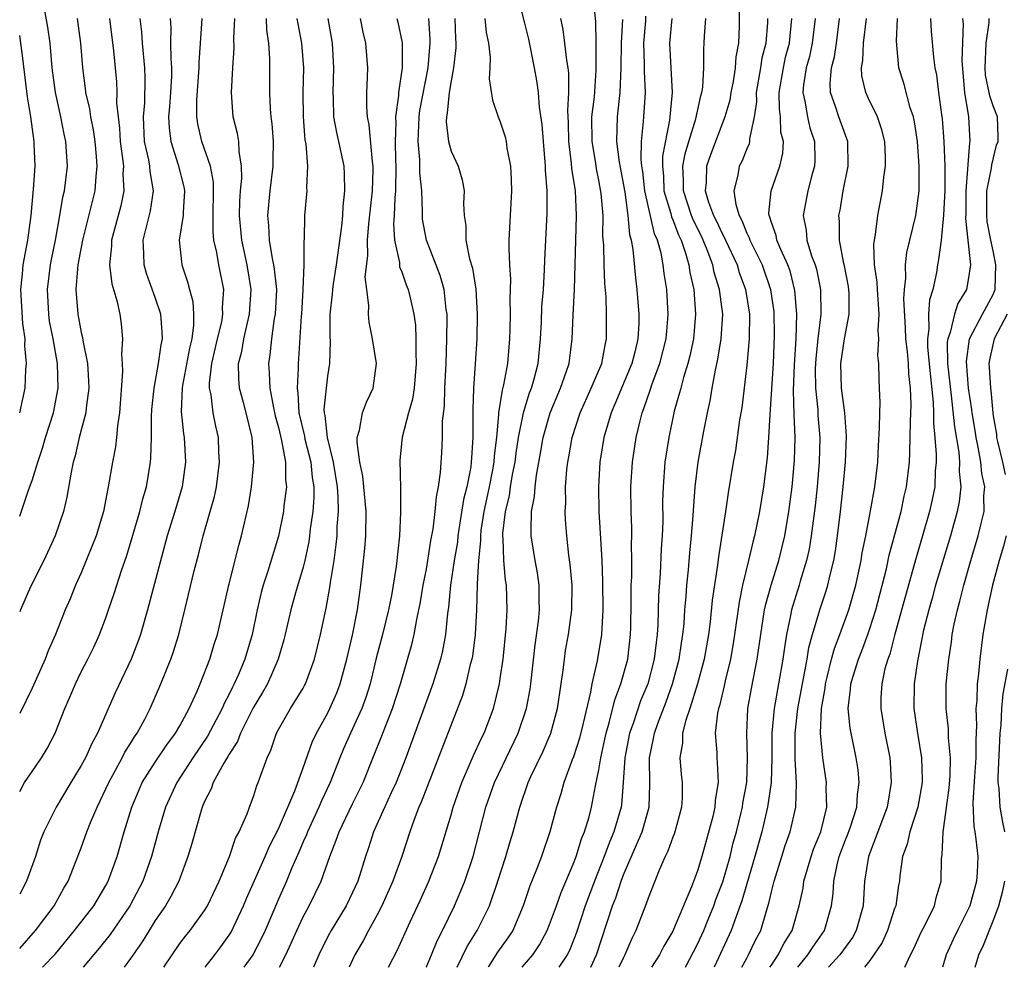
# Model space of a CAD drawing. Units: inches. Extents: x 2622000 to 2625000, y 1494000 to 1497000.
# Drawn here: x 2622000 to 2622080, y 1494000 to 1494077 of the extents above; entities that cross this region are included whole.
import ezdxf

# ---------------------------------------------------------------- set-up
doc = ezdxf.new("R2010")
doc.units = ezdxf.units.IN
doc.header["$MEASUREMENT"] = 0
doc.layers.add('LD26221494_2ft', color=217, linetype='Continuous')

msp = doc.modelspace()

# ---------------------------------------------------------------- linework, layer by layer
at = {"layer": 'LD26221494_2ft'}
for points, elevation in [([(2622029.918, 1494000), (2622030.641, 1494001.359), (2622031.694, 1494003.694), (2622032.521, 1494005.479), (2622033.197, 1494007), (2622033.98, 1494009), (2622035, 1494012.365), (2622035.176, 1494013), (2622035.878, 1494015), (2622036.568, 1494016.568), (2622036.818, 1494017.182), (2622037.448, 1494018.552), (2622037.685, 1494019), (2622038.45, 1494021), (2622038.929, 1494023), (2622039, 1494023.441), (2622039.227, 1494025), (2622039.485, 1494027.485), (2622039.561, 1494029), (2622039.497, 1494031), (2622039.426, 1494031.426), (2622039.297, 1494033), (2622039.233, 1494034.767), (2622039.205, 1494035), (2622039.21, 1494035.21), (2622039.416, 1494037), (2622039.734, 1494038.266), (2622039.834, 1494039), (2622040, 1494040.001), (2622040.205, 1494041), (2622040.287, 1494041.713), (2622040.487, 1494043), (2622040.869, 1494044.869), (2622040.898, 1494045.102), (2622041.38, 1494046.62), (2622041.532, 1494047), (2622041.75, 1494047.751), (2622042.073, 1494049), (2622042.27, 1494051), (2622042.338, 1494052.338), (2622042.382, 1494053.618), (2622042.494, 1494055), (2622042.59, 1494056.59), (2622042.607, 1494057.393), (2622042.796, 1494061.204), (2622042.793, 1494063), (2622042.677, 1494064.677), (2622042.672, 1494065), (2622042.5, 1494067), (2622042.401, 1494068.401), (2622042.192, 1494069.808), (2622042.091, 1494071), (2622041.956, 1494071.956), (2622041.773, 1494073), (2622041.304, 1494075.304), (2622041, 1494076.613), (2622040.094, 1494080.094)], 8488), ([(2622000, 1494036.614), (2622000.711, 1494038.711), (2622001, 1494039.513), (2622001.467, 1494041), (2622001.864, 1494042.136), (2622002.097, 1494043), (2622002.735, 1494045), (2622003.131, 1494047), (2622003.072, 1494049), (2622002.708, 1494051), (2622002.424, 1494052.424), (2622002.352, 1494053), (2622002.246, 1494055), (2622002.497, 1494057), (2622002.57, 1494057.43), (2622002.904, 1494059), (2622003.269, 1494061), (2622003.507, 1494062.493), (2622003.637, 1494063), (2622003.87, 1494065), (2622003.803, 1494066.197), (2622003.741, 1494067), (2622003.607, 1494067.606), (2622003.339, 1494069), (2622002.911, 1494071), (2622002.648, 1494073), (2622002.46, 1494075), (2622002.283, 1494076.283), (2622001.804, 1494079)], 8458), ([(2622035.51, 1494000), (2622036.305, 1494001.695), (2622037.117, 1494003), (2622038.113, 1494005), (2622038.808, 1494007), (2622039.45, 1494009), (2622039.795, 1494010.205), (2622040.054, 1494011), (2622040.584, 1494013), (2622041.26, 1494015), (2622041.477, 1494015.476), (2622042.471, 1494017.529), (2622043.095, 1494019), (2622043.647, 1494021), (2622043.951, 1494023), (2622044.102, 1494024.102), (2622044.197, 1494025), (2622044.301, 1494025.699), (2622044.522, 1494027), (2622044.807, 1494029), (2622044.835, 1494031), (2622044.681, 1494032.681), (2622044.568, 1494033.432), (2622044.39, 1494035), (2622044.299, 1494036.299), (2622044.267, 1494037), (2622044.309, 1494037.691), (2622044.299, 1494039), (2622044.407, 1494040.407), (2622044.481, 1494041), (2622044.57, 1494041.43), (2622044.839, 1494043), (2622045.477, 1494045), (2622046.377, 1494047), (2622047.232, 1494049), (2622047.502, 1494050.498), (2622047.63, 1494051), (2622047.632, 1494053), (2622047.587, 1494054.413), (2622047.489, 1494055.489), (2622047.435, 1494057), (2622047.399, 1494058.601), (2622047.332, 1494059.333), (2622047.337, 1494061), (2622047.199, 1494062.801), (2622047, 1494063.884), (2622046.804, 1494064.804), (2622046.743, 1494065.257), (2622046.443, 1494067), (2622046.436, 1494069), (2622046.634, 1494070.634), (2622046.793, 1494072.793), (2622046.773, 1494073.227), (2622046.772, 1494075), (2622046.747, 1494076.747), (2622046.561, 1494078.561)], 8492), ([(2622058.389, 1494077.611), (2622058.371, 1494076.371), (2622058.321, 1494075), (2622058.115, 1494073.885), (2622058.057, 1494073), (2622057.888, 1494071.888), (2622057.718, 1494071), (2622057.624, 1494070.376), (2622057.234, 1494069), (2622056.058, 1494065.942), (2622055.732, 1494065), (2622055.707, 1494063.707), (2622055.637, 1494063), (2622055.903, 1494062.097), (2622056.311, 1494061), (2622056.544, 1494060.544), (2622057, 1494059.548), (2622057.198, 1494059.197), (2622057.273, 1494059), (2622058.209, 1494057), (2622058.39, 1494056.39), (2622058.909, 1494055), (2622059.211, 1494053), (2622059.196, 1494051), (2622059, 1494048.872), (2622058.588, 1494045.412), (2622058.423, 1494044.423), (2622058.076, 1494041.924), (2622057.905, 1494041), (2622057.496, 1494038.504), (2622057.278, 1494037), (2622056.695, 1494033.305), (2622056.62, 1494032.62), (2622056.205, 1494029.795), (2622056.027, 1494028.027), (2622055.893, 1494027), (2622055.541, 1494025), (2622055.009, 1494022.991), (2622054.385, 1494021), (2622054.054, 1494020.054), (2622053.793, 1494019), (2622053.78, 1494018.22), (2622053.564, 1494017), (2622053.677, 1494015.677), (2622053.752, 1494015), (2622053.749, 1494013.749), (2622053.708, 1494013), (2622053.125, 1494010.875), (2622053, 1494010.57), (2622052.584, 1494009.416), (2622052.368, 1494009), (2622051.885, 1494007.885), (2622051, 1494005.622), (2622050.849, 1494005.152), (2622050, 1494003), (2622049.664, 1494002.336), (2622049.115, 1494001), (2622049, 1494000.798), (2622048.628, 1494000)], 8502), ([(2622000, 1494001.528), (2622001.281, 1494003), (2622002.793, 1494005), (2622003.582, 1494006.418), (2622003.947, 1494007), (2622005, 1494009.7), (2622005.453, 1494011), (2622005.745, 1494011.745), (2622006.277, 1494013), (2622007, 1494014.49), (2622007.221, 1494015), (2622008.315, 1494017), (2622008.539, 1494017.461), (2622009, 1494018.173), (2622009.309, 1494018.691), (2622009.535, 1494019), (2622010.148, 1494020.148), (2622010.582, 1494021), (2622011.464, 1494023), (2622012.259, 1494025), (2622012.449, 1494025.55), (2622012.904, 1494027), (2622013.413, 1494029), (2622014.167, 1494032.167), (2622014.518, 1494033.482), (2622014.895, 1494035), (2622015.803, 1494038.197), (2622015.963, 1494039), (2622016.215, 1494041), (2622016.163, 1494041.838), (2622016.123, 1494043), (2622015.912, 1494043.912), (2622015.702, 1494045), (2622015.535, 1494046.465), (2622015.413, 1494047), (2622015.409, 1494047.409), (2622015.595, 1494049), (2622016.051, 1494051), (2622016.391, 1494052.391), (2622016.482, 1494053), (2622016.453, 1494053.547), (2622016.553, 1494055), (2622016.151, 1494057), (2622015.99, 1494058.01), (2622015.757, 1494059), (2622015.687, 1494059.687), (2622015.693, 1494061), (2622015.731, 1494063), (2622015.719, 1494063.719), (2622015.476, 1494065), (2622014.786, 1494067), (2622014.455, 1494068.455), (2622014.38, 1494069), (2622014.383, 1494070.383), (2622014.573, 1494073), (2622014.57, 1494073.43), (2622014.669, 1494075), (2622014.802, 1494077)], 8468), ([(2622012.219, 1494077), (2622012.275, 1494076.275), (2622012.251, 1494075), (2622012.26, 1494073.74), (2622012.321, 1494073), (2622012.309, 1494072.309), (2622012.237, 1494071), (2622012.16, 1494069.84), (2622012.081, 1494069), (2622012.119, 1494068.119), (2622012.256, 1494067), (2622012.87, 1494065.13), (2622013.328, 1494063.328), (2622013.386, 1494063), (2622013.26, 1494061.26), (2622013.255, 1494061), (2622012.946, 1494059), (2622013.15, 1494057), (2622013.625, 1494055.625), (2622013.773, 1494055), (2622014.038, 1494054.038), (2622014.099, 1494053), (2622014.11, 1494052.11), (2622013.956, 1494051), (2622013.772, 1494050.228), (2622013.21, 1494047.21), (2622013.184, 1494047), (2622013.109, 1494045.109), (2622013.284, 1494043.283), (2622013.339, 1494043), (2622013.454, 1494041), (2622013.197, 1494039), (2622012.602, 1494037), (2622011.965, 1494035), (2622010.363, 1494029), (2622009.794, 1494027), (2622009.592, 1494026.407), (2622009.049, 1494025), (2622007.737, 1494022.263), (2622006.317, 1494019), (2622005.841, 1494018.159), (2622005.33, 1494017), (2622005, 1494016.384), (2622004.146, 1494015), (2622002.947, 1494013), (2622001.96, 1494011), (2622001.694, 1494010.305), (2622001.275, 1494009), (2622000.562, 1494007), (2622000, 1494005.941)], 8466), ([(2622000, 1494014.27), (2622000.402, 1494015), (2622001, 1494015.902), (2622001.773, 1494017), (2622002.238, 1494017.762), (2622002.877, 1494019), (2622003.667, 1494021), (2622004.076, 1494021.924), (2622004.526, 1494023), (2622005, 1494023.967), (2622005.532, 1494025), (2622006.011, 1494025.989), (2622006.479, 1494027), (2622007, 1494028.37), (2622007.219, 1494029), (2622007.665, 1494030.335), (2622008.289, 1494032.289), (2622008.663, 1494033.338), (2622009.131, 1494034.869), (2622009.751, 1494037), (2622009.992, 1494038.008), (2622010.291, 1494039), (2622010.612, 1494041), (2622010.653, 1494041.347), (2622010.691, 1494043), (2622010.696, 1494044.696), (2622010.732, 1494045.268), (2622010.901, 1494047), (2622011.277, 1494049), (2622011.475, 1494050.525), (2622011.582, 1494051), (2622011.575, 1494051.575), (2622011.44, 1494053), (2622011, 1494054.341), (2622010.291, 1494056.291), (2622010.094, 1494057), (2622010.083, 1494057.917), (2622010.026, 1494059), (2622010.627, 1494061.373), (2622010.871, 1494063), (2622010.581, 1494064.581), (2622010.561, 1494065), (2622010.476, 1494065.524), (2622010.136, 1494067), (2622010.046, 1494069), (2622010.15, 1494070.15), (2622010.191, 1494072.191), (2622010.166, 1494073), (2622009.966, 1494075), (2622009.901, 1494075.902), (2622009.763, 1494077)], 8464), ([(2622007.284, 1494077), (2622007.619, 1494074.381), (2622007.847, 1494071.847), (2622007.876, 1494071), (2622007.854, 1494070.146), (2622007.979, 1494069), (2622008.103, 1494068.103), (2622008.157, 1494067), (2622008.356, 1494065.644), (2622008.418, 1494065), (2622008.38, 1494064.38), (2622008.453, 1494063), (2622008.2, 1494061.8), (2622007.443, 1494059), (2622007.448, 1494058.552), (2622007.299, 1494057), (2622007.468, 1494055.468), (2622007.89, 1494054.11), (2622008.12, 1494053), (2622008.226, 1494052.226), (2622008.34, 1494051), (2622008.252, 1494049.749), (2622008.313, 1494049), (2622008.337, 1494048.337), (2622008.104, 1494045), (2622007.932, 1494043.932), (2622007.855, 1494043), (2622007.763, 1494042.237), (2622007.523, 1494041), (2622007.189, 1494039), (2622007.15, 1494038.85), (2622006.799, 1494037), (2622006.194, 1494035), (2622005.866, 1494034.134), (2622005, 1494032.022), (2622004.537, 1494031), (2622004.096, 1494029.904), (2622003.699, 1494029), (2622002.908, 1494027), (2622002.319, 1494025.681), (2622002.073, 1494025), (2622001, 1494022.649), (2622000, 1494020.603)], 8462), ([(2622004.673, 1494077), (2622004.935, 1494075), (2622005.087, 1494073), (2622005.321, 1494071.321), (2622005.35, 1494071), (2622005.661, 1494069.661), (2622005.739, 1494069), (2622005.955, 1494067.955), (2622006.089, 1494067), (2622006.213, 1494065.787), (2622006.268, 1494065), (2622006.171, 1494064.171), (2622006.09, 1494063), (2622005.094, 1494059), (2622004.727, 1494057), (2622004.681, 1494056.681), (2622004.563, 1494055), (2622004.725, 1494053), (2622005, 1494051.516), (2622005.103, 1494051.103), (2622005.124, 1494050.876), (2622005.494, 1494049), (2622005.592, 1494047.592), (2622005.61, 1494047), (2622005.393, 1494045.393), (2622005.367, 1494045), (2622004.833, 1494043), (2622004.498, 1494041.502), (2622004.349, 1494041), (2622004.169, 1494040.169), (2622003.838, 1494038.162), (2622003.55, 1494037), (2622002.87, 1494035), (2622001.954, 1494033), (2622000.873, 1494030.873), (2622000.063, 1494029), (2622000, 1494028.841)], 8460), ([(2622001.86, 1494000), (2622002.895, 1494001.105), (2622004.456, 1494003), (2622006.016, 1494005), (2622007, 1494006.65), (2622007.189, 1494007), (2622007.902, 1494009), (2622008.485, 1494011), (2622009.096, 1494013), (2622009.656, 1494014.343), (2622009.947, 1494015), (2622011, 1494016.652), (2622011.938, 1494018.062), (2622012.654, 1494019), (2622013, 1494019.605), (2622013.754, 1494021), (2622014.395, 1494022.395), (2622014.65, 1494023), (2622015.418, 1494025), (2622015.787, 1494026.213), (2622016.048, 1494027), (2622016.975, 1494031), (2622017.775, 1494034.225), (2622018.007, 1494035), (2622018.56, 1494037.44), (2622018.813, 1494039), (2622018.987, 1494041), (2622018.856, 1494043), (2622018.383, 1494045), (2622018.175, 1494045.825), (2622017.85, 1494047), (2622017.779, 1494047.779), (2622017.768, 1494049), (2622018.017, 1494049.983), (2622018.178, 1494051), (2622018.662, 1494053), (2622018.796, 1494055), (2622018.457, 1494057), (2622018.014, 1494059), (2622017.83, 1494061), (2622017.858, 1494062.142), (2622017.919, 1494063), (2622018.029, 1494064.029), (2622018.012, 1494065), (2622017.797, 1494066.203), (2622017.773, 1494067), (2622017.672, 1494067.672), (2622017.333, 1494069), (2622017.186, 1494071), (2622017.297, 1494073), (2622017.405, 1494074.595), (2622017.385, 1494075.385), (2622017.449, 1494077)], 8470), ([(2622019.992, 1494077), (2622020.033, 1494076.033), (2622020.188, 1494075), (2622020.276, 1494073.724), (2622020.279, 1494071), (2622020.329, 1494069.671), (2622020.379, 1494069), (2622020.458, 1494068.458), (2622020.562, 1494067), (2622020.536, 1494065.464), (2622020.548, 1494065), (2622020.288, 1494063), (2622020.101, 1494061), (2622020.193, 1494060.193), (2622020.249, 1494059), (2622020.484, 1494057.516), (2622020.604, 1494057), (2622020.661, 1494056.661), (2622020.829, 1494055), (2622020.736, 1494053), (2622020.659, 1494052.659), (2622020.422, 1494051), (2622020.307, 1494049.693), (2622020.182, 1494049), (2622020.248, 1494048.248), (2622020.295, 1494047), (2622020.593, 1494045.407), (2622020.742, 1494044.742), (2622021, 1494043.791), (2622021.244, 1494042.756), (2622021.557, 1494041), (2622021.566, 1494039.566), (2622021.64, 1494039), (2622021.442, 1494037.442), (2622021.401, 1494037), (2622021.003, 1494034.996), (2622020.135, 1494032.135), (2622019.756, 1494031), (2622019.589, 1494030.411), (2622019.26, 1494029), (2622018.859, 1494027), (2622018.276, 1494025), (2622017.748, 1494023.748), (2622017.413, 1494023), (2622017.266, 1494022.734), (2622017, 1494022.176), (2622016.591, 1494021.409), (2622016.429, 1494021), (2622015.251, 1494018.749), (2622014.059, 1494017), (2622012.742, 1494015), (2622011.838, 1494013), (2622011.244, 1494011), (2622010.691, 1494009), (2622009.984, 1494007), (2622008.944, 1494005), (2622007.335, 1494002.666), (2622006.449, 1494001.551), (2622005.142, 1494000)], 8472), ([(2622022.503, 1494077), (2622022.563, 1494076.563), (2622022.863, 1494075), (2622023.025, 1494073), (2622022.989, 1494071), (2622022.992, 1494069), (2622023.144, 1494067.144), (2622023.21, 1494066.79), (2622023.35, 1494065), (2622023.274, 1494063.274), (2622023.291, 1494063), (2622023.116, 1494061), (2622023.077, 1494059.077), (2622023.06, 1494058.94), (2622023.066, 1494057), (2622022.982, 1494055), (2622022.856, 1494053), (2622022.834, 1494052.835), (2622022.63, 1494049.37), (2622022.596, 1494049), (2622022.611, 1494048.611), (2622022.51, 1494047), (2622022.582, 1494046.582), (2622022.651, 1494045), (2622023.1, 1494043.1), (2622023.143, 1494042.857), (2622023.615, 1494041), (2622023.737, 1494039.737), (2622023.862, 1494039), (2622023.874, 1494038.127), (2622023.79, 1494037), (2622023.579, 1494035.579), (2622023.528, 1494035), (2622023.464, 1494034.536), (2622023.136, 1494033), (2622023, 1494032.461), (2622022.383, 1494030.383), (2622021.992, 1494029), (2622021.425, 1494026.575), (2622020.98, 1494025), (2622020.098, 1494023), (2622019.701, 1494022.299), (2622018.935, 1494021.066), (2622017.915, 1494019), (2622017.672, 1494018.328), (2622017, 1494017.297), (2622016.9, 1494017.1), (2622016.556, 1494016.556), (2622015.709, 1494015), (2622015.528, 1494014.472), (2622015, 1494013.449), (2622014.809, 1494013), (2622014.72, 1494012.72), (2622013.966, 1494010.034), (2622013.656, 1494009), (2622012.908, 1494007), (2622012.268, 1494005.733), (2622011.833, 1494005), (2622011, 1494003.802), (2622010.5, 1494003), (2622009.94, 1494002.06), (2622009, 1494000.703), (2622008.466, 1494000)], 8474), ([(2622011.699, 1494000), (2622012.364, 1494001), (2622013, 1494001.924), (2622013.463, 1494002.537), (2622013.843, 1494003), (2622015, 1494004.604), (2622015.238, 1494005), (2622016.178, 1494007), (2622017.022, 1494009), (2622017.524, 1494010.476), (2622017.821, 1494011), (2622018.447, 1494012.447), (2622018.641, 1494013), (2622019, 1494013.937), (2622019.25, 1494014.751), (2622019.362, 1494015), (2622020.074, 1494017), (2622020.374, 1494017.626), (2622020.843, 1494019), (2622021, 1494019.299), (2622021.984, 1494021), (2622023, 1494022.659), (2622023.121, 1494022.879), (2622023.181, 1494023), (2622023.913, 1494025), (2622024.405, 1494027), (2622024.776, 1494028.777), (2622024.865, 1494029.135), (2622025.171, 1494030.829), (2622025.215, 1494031.215), (2622025.511, 1494033), (2622025.694, 1494034.306), (2622025.756, 1494035), (2622025.772, 1494035.772), (2622025.872, 1494037), (2622025.855, 1494038.145), (2622025.788, 1494039), (2622025.458, 1494041), (2622024.966, 1494043), (2622024.785, 1494044.785), (2622024.731, 1494045), (2622024.717, 1494045.283), (2622024.886, 1494047), (2622025, 1494047.97), (2622025.166, 1494049), (2622025.213, 1494050.787), (2622025.183, 1494051.183), (2622025.2, 1494053), (2622025.387, 1494054.613), (2622025.401, 1494055), (2622025.459, 1494055.459), (2622025.72, 1494057), (2622026.145, 1494060.145), (2622026.214, 1494061), (2622026.251, 1494061.749), (2622026.394, 1494063), (2622026.358, 1494064.358), (2622026.325, 1494065), (2622025.907, 1494067), (2622025.735, 1494067.735), (2622025.504, 1494069), (2622025.465, 1494070.535), (2622025.437, 1494071), (2622025.499, 1494073), (2622025.372, 1494075), (2622025.021, 1494077)], 8476), ([(2622015.057, 1494000), (2622015.842, 1494001), (2622016.333, 1494001.668), (2622017, 1494002.611), (2622017.15, 1494002.849), (2622018.171, 1494005), (2622018.409, 1494005.591), (2622019.912, 1494009), (2622020.235, 1494009.765), (2622021, 1494011.244), (2622022.324, 1494014.324), (2622023, 1494016.177), (2622023.737, 1494018.263), (2622024.088, 1494019), (2622025, 1494020.64), (2622025.178, 1494021), (2622025.73, 1494022.27), (2622026.002, 1494023), (2622026.539, 1494025), (2622027, 1494026.946), (2622027.409, 1494029), (2622027.589, 1494030.411), (2622027.681, 1494031), (2622028.008, 1494033.992), (2622028.09, 1494035), (2622028.12, 1494037), (2622027.938, 1494039), (2622027.851, 1494039.851), (2622027.598, 1494041), (2622027.379, 1494042.621), (2622027.391, 1494043), (2622027.576, 1494043.576), (2622027.829, 1494045), (2622028.136, 1494045.864), (2622028.688, 1494047), (2622028.943, 1494049), (2622028.631, 1494051), (2622028.36, 1494052.36), (2622028.301, 1494053), (2622028.336, 1494053.664), (2622028.158, 1494055), (2622028.039, 1494056.039), (2622028.254, 1494057.746), (2622028.234, 1494059), (2622028.341, 1494060.341), (2622028.622, 1494063), (2622028.687, 1494064.687), (2622028.681, 1494065), (2622028.618, 1494065.382), (2622028.356, 1494068.356), (2622028.213, 1494069), (2622028.159, 1494069.841), (2622028.174, 1494071), (2622028.228, 1494072.228), (2622028.245, 1494073), (2622028.08, 1494075), (2622027.87, 1494075.87), (2622027.643, 1494077)], 8478), ([(2622030.608, 1494077), (2622030.687, 1494076.687), (2622031.025, 1494075.025), (2622031.038, 1494073), (2622030.753, 1494071), (2622030.75, 1494070.751), (2622030.487, 1494069), (2622030.526, 1494068.526), (2622030.462, 1494067), (2622030.501, 1494065.499), (2622030.532, 1494065), (2622030.501, 1494063), (2622030.446, 1494062.446), (2622030.389, 1494061), (2622030.339, 1494060.339), (2622030.417, 1494059), (2622030.813, 1494057.187), (2622030.834, 1494056.834), (2622031, 1494056.432), (2622031.372, 1494055.372), (2622031.533, 1494055), (2622031.677, 1494054.323), (2622031.992, 1494053), (2622032.11, 1494052.11), (2622032.154, 1494051), (2622032.137, 1494049.863), (2622032.184, 1494049), (2622032.016, 1494047), (2622031.884, 1494046.116), (2622031.55, 1494045), (2622031.028, 1494043.028), (2622030.859, 1494041.141), (2622030.915, 1494038.915), (2622030.908, 1494036.908), (2622030.81, 1494035), (2622030.537, 1494032.537), (2622030.162, 1494030.162), (2622029.934, 1494029), (2622029.439, 1494027), (2622028.917, 1494025.083), (2622028.431, 1494023), (2622028.102, 1494021.898), (2622027.772, 1494021), (2622026.84, 1494019), (2622026.283, 1494017.716), (2622025.983, 1494017), (2622025.19, 1494015), (2622024.49, 1494013.51), (2622024.284, 1494013), (2622023.356, 1494011), (2622023.264, 1494010.737), (2622023, 1494010.17), (2622022.652, 1494009.348), (2622022.085, 1494008.085), (2622021.645, 1494007), (2622021, 1494005.542), (2622019.92, 1494003), (2622019.635, 1494002.365), (2622018.916, 1494001), (2622018.197, 1494000)], 8480), ([(2622021.073, 1494000), (2622021.586, 1494001), (2622022.033, 1494001.968), (2622022.484, 1494003), (2622023, 1494004.087), (2622023.496, 1494005), (2622024.459, 1494007), (2622025.163, 1494009), (2622025.693, 1494010.307), (2622025.915, 1494011), (2622027, 1494013.277), (2622027.859, 1494015), (2622028.77, 1494017.23), (2622029.342, 1494018.658), (2622029.76, 1494019.76), (2622030.266, 1494021), (2622030.897, 1494023), (2622031.81, 1494026.19), (2622032.002, 1494027), (2622032.214, 1494028.214), (2622032.399, 1494029), (2622032.495, 1494029.505), (2622032.749, 1494031), (2622033, 1494032.3), (2622033.123, 1494033), (2622033.368, 1494034.632), (2622033.544, 1494035.545), (2622033.716, 1494037), (2622033.818, 1494038.182), (2622033.992, 1494039), (2622034.161, 1494040.161), (2622034.254, 1494041.746), (2622034.303, 1494043), (2622034.305, 1494044.305), (2622034.461, 1494045.539), (2622034.504, 1494047), (2622034.6, 1494049), (2622034.666, 1494051), (2622034.691, 1494052.691), (2622034.681, 1494053), (2622034.619, 1494053.381), (2622034.444, 1494055), (2622034.126, 1494056.127), (2622033.007, 1494059), (2622032.696, 1494060.696), (2622032.676, 1494061), (2622032.692, 1494061.308), (2622032.623, 1494063), (2622032.482, 1494064.482), (2622032.473, 1494065.527), (2622032.331, 1494067), (2622032.413, 1494069), (2622032.482, 1494069.518), (2622033.157, 1494073), (2622033.318, 1494075), (2622033.309, 1494075.309), (2622033.189, 1494077)], 8482), ([(2622035.314, 1494077), (2622035.37, 1494075.37), (2622035.4, 1494075), (2622035.393, 1494074.607), (2622035.206, 1494073), (2622035, 1494071.944), (2622034.851, 1494071), (2622034.698, 1494069.302), (2622034.628, 1494069), (2622034.608, 1494068.608), (2622034.796, 1494067), (2622035, 1494066.238), (2622035.57, 1494065), (2622035.896, 1494063.897), (2622036.058, 1494063), (2622036.009, 1494061.991), (2622036.059, 1494061), (2622036.199, 1494060.199), (2622036.213, 1494059), (2622036.497, 1494057.503), (2622036.737, 1494056.737), (2622037.016, 1494055.016), (2622037.135, 1494053), (2622037.092, 1494051), (2622036.974, 1494048.974), (2622036.837, 1494047), (2622036.772, 1494045.227), (2622036.773, 1494043), (2622036.658, 1494041.342), (2622036.647, 1494041), (2622036.6, 1494040.6), (2622036.285, 1494039), (2622036.027, 1494037.973), (2622035.565, 1494035), (2622035.514, 1494034.486), (2622035.255, 1494033), (2622034.954, 1494031), (2622034.787, 1494029.213), (2622034.706, 1494028.706), (2622034.551, 1494027), (2622034.306, 1494025.694), (2622034.143, 1494025), (2622033.524, 1494023), (2622031.336, 1494017), (2622030.556, 1494015), (2622030.149, 1494014.149), (2622028.707, 1494011), (2622028.3, 1494009.699), (2622028.058, 1494009), (2622027.435, 1494007), (2622027, 1494006.064), (2622026.48, 1494005), (2622025.269, 1494003), (2622025, 1494002.497), (2622024.268, 1494001), (2622023.842, 1494000)], 8484), ([(2622037.744, 1494077), (2622037.859, 1494075.859), (2622038.035, 1494075), (2622038.172, 1494073.828), (2622038.149, 1494073), (2622038.103, 1494072.102), (2622038.372, 1494070.372), (2622038.827, 1494069), (2622039, 1494068.595), (2622039.398, 1494067.398), (2622039.475, 1494067), (2622039.54, 1494066.46), (2622039.836, 1494065), (2622039.895, 1494063.896), (2622039.916, 1494063), (2622039.703, 1494059), (2622039.683, 1494058.317), (2622039.741, 1494057), (2622039.823, 1494055.823), (2622039.775, 1494054.225), (2622039.799, 1494053), (2622039.778, 1494051.778), (2622039.751, 1494051), (2622039.581, 1494049), (2622039.273, 1494047.273), (2622039.154, 1494046.846), (2622038.866, 1494045), (2622038.866, 1494044.866), (2622038.683, 1494043), (2622038.498, 1494041.503), (2622038.471, 1494041), (2622038.363, 1494040.363), (2622038.091, 1494039), (2622037.673, 1494037), (2622037.433, 1494035.433), (2622037.389, 1494035), (2622037.399, 1494034.601), (2622037.225, 1494033), (2622037.113, 1494031.113), (2622037.122, 1494031), (2622037.074, 1494029), (2622036.974, 1494027), (2622036.739, 1494025.261), (2622036.689, 1494025), (2622036.565, 1494024.565), (2622036.202, 1494023), (2622035.941, 1494022.059), (2622032.591, 1494013.409), (2622032.4, 1494013), (2622032.002, 1494012.002), (2622031.646, 1494011), (2622031, 1494009), (2622030.289, 1494007), (2622029.382, 1494005), (2622029, 1494004.264), (2622028.3, 1494003), (2622027.863, 1494002.137), (2622027.197, 1494001), (2622027, 1494000.601), (2622026.733, 1494000)], 8486), ([(2622032.975, 1494000), (2622033, 1494000.051), (2622033.415, 1494001), (2622033.864, 1494002.136), (2622034.315, 1494003), (2622035.28, 1494005), (2622035.8, 1494006.2), (2622036.122, 1494007), (2622036.791, 1494009), (2622037.825, 1494013), (2622038.521, 1494015), (2622040.459, 1494019), (2622041.138, 1494021), (2622041.42, 1494022.58), (2622041.481, 1494023), (2622041.825, 1494026.175), (2622042.098, 1494028.098), (2622042.182, 1494029), (2622042.153, 1494029.847), (2622042.159, 1494031), (2622042.01, 1494032.01), (2622041.831, 1494033), (2622041.518, 1494035), (2622041.495, 1494035.495), (2622041.541, 1494037), (2622041.783, 1494038.217), (2622041.822, 1494039), (2622041.928, 1494039.928), (2622042.268, 1494041.732), (2622042.482, 1494043), (2622043.049, 1494045), (2622043.893, 1494047), (2622044.385, 1494048.385), (2622044.584, 1494049), (2622044.844, 1494051), (2622044.907, 1494052.907), (2622045.016, 1494055), (2622045.186, 1494061), (2622045.094, 1494063), (2622044.81, 1494064.81), (2622044.785, 1494065.215), (2622044.554, 1494067), (2622044.527, 1494068.527), (2622044.471, 1494069.529), (2622044.557, 1494071), (2622044.554, 1494072.554), (2622044.499, 1494073), (2622044.39, 1494073.61), (2622044.243, 1494075), (2622044.097, 1494076.097), (2622043.905, 1494077)], 8490), ([(2622048.92, 1494076.92), (2622048.796, 1494075), (2622048.794, 1494073), (2622048.709, 1494071), (2622048.48, 1494069), (2622048.439, 1494067), (2622048.657, 1494065.343), (2622049.095, 1494062.905), (2622049.349, 1494061), (2622049.472, 1494059.472), (2622049.61, 1494059), (2622049.743, 1494058.257), (2622049.96, 1494055.961), (2622050.083, 1494055), (2622050.242, 1494053), (2622050.236, 1494052.236), (2622050.166, 1494051), (2622049.918, 1494049.918), (2622049.68, 1494049), (2622048.306, 1494045.694), (2622047.992, 1494045), (2622047.415, 1494043), (2622047.087, 1494041), (2622046.96, 1494039), (2622046.998, 1494037), (2622047.231, 1494033), (2622047.304, 1494031.304), (2622047.314, 1494029), (2622047.201, 1494027), (2622046.866, 1494024.866), (2622046.438, 1494023), (2622046.33, 1494022.33), (2622045.699, 1494019.699), (2622045.415, 1494018.586), (2622044.933, 1494017.068), (2622044.834, 1494016.834), (2622044.161, 1494015), (2622043.914, 1494014.086), (2622043.558, 1494013), (2622043.032, 1494011), (2622042.342, 1494009), (2622041.933, 1494007.933), (2622041.395, 1494006.605), (2622040.867, 1494005), (2622040.005, 1494003), (2622039.61, 1494002.39), (2622038.78, 1494001.219), (2622038.055, 1494000.055), (2622038.018, 1494000)], 8494), ([(2622040.769, 1494000), (2622041.634, 1494001), (2622042.18, 1494001.82), (2622042.804, 1494003), (2622043, 1494003.474), (2622043.565, 1494005), (2622043.932, 1494006.069), (2622045, 1494008.561), (2622045.162, 1494009), (2622045.588, 1494010.412), (2622045.843, 1494011), (2622046.204, 1494012.204), (2622046.409, 1494013), (2622046.727, 1494014.727), (2622047, 1494016.035), (2622047.151, 1494017), (2622047.49, 1494018.51), (2622047.584, 1494019), (2622047.838, 1494019.838), (2622048.289, 1494021.711), (2622048.794, 1494023), (2622049.341, 1494025), (2622049.574, 1494027), (2622049.591, 1494027.59), (2622049.631, 1494029.631), (2622049.629, 1494031), (2622049.662, 1494031.662), (2622049.671, 1494033), (2622049.654, 1494034.346), (2622049.678, 1494035), (2622049.674, 1494035.674), (2622049.616, 1494037), (2622049.593, 1494039), (2622049.719, 1494041), (2622050.021, 1494043), (2622050.34, 1494044.34), (2622050.515, 1494045), (2622050.66, 1494045.34), (2622051.175, 1494046.825), (2622051.334, 1494047.334), (2622051.96, 1494049), (2622052.468, 1494051), (2622052.608, 1494052.608), (2622052.63, 1494053), (2622052.505, 1494055), (2622052.299, 1494056.299), (2622052.219, 1494057), (2622052.045, 1494057.955), (2622051.754, 1494059), (2622051.518, 1494059.518), (2622050.735, 1494063), (2622050.566, 1494064.566), (2622050.494, 1494065), (2622050.43, 1494065.57), (2622050.472, 1494067), (2622050.631, 1494068.631), (2622050.642, 1494069), (2622050.781, 1494071), (2622050.699, 1494072.699), (2622050.71, 1494073.29), (2622050.641, 1494075), (2622050.801, 1494076.801), (2622050.82, 1494077.18)], 8496), ([(2622052.928, 1494077), (2622052.74, 1494075), (2622052.951, 1494071), (2622052.733, 1494068.733), (2622052.169, 1494065.831), (2622052.15, 1494065), (2622052.231, 1494064.231), (2622052.282, 1494063), (2622052.828, 1494061.172), (2622052.891, 1494060.891), (2622053, 1494060.652), (2622053.451, 1494059.451), (2622053.674, 1494059), (2622054.037, 1494057.963), (2622054.304, 1494057), (2622054.386, 1494056.386), (2622054.694, 1494055), (2622054.854, 1494053), (2622054.685, 1494051), (2622054.391, 1494049.609), (2622054.232, 1494049), (2622053.873, 1494047.873), (2622053.65, 1494047), (2622053.121, 1494045.121), (2622052.664, 1494043), (2622052.361, 1494041), (2622052.21, 1494039), (2622052.174, 1494037.826), (2622052.182, 1494036.181), (2622052.137, 1494035), (2622052.054, 1494033.946), (2622051.968, 1494031.968), (2622051.846, 1494030.154), (2622051.783, 1494027.783), (2622051.731, 1494027), (2622051.637, 1494026.363), (2622051.49, 1494025), (2622050.963, 1494023), (2622050.386, 1494021.614), (2622049.773, 1494019.773), (2622049.497, 1494019), (2622049.105, 1494017), (2622048.976, 1494015), (2622048.825, 1494013.175), (2622048.798, 1494013), (2622048.216, 1494011), (2622047.852, 1494010.148), (2622047.432, 1494009), (2622046.637, 1494007), (2622045.898, 1494005), (2622045.178, 1494002.822), (2622044.625, 1494001.375), (2622044.434, 1494001), (2622043.761, 1494000)], 8498), ([(2622046.335, 1494000), (2622046.805, 1494001), (2622048.115, 1494005), (2622048.366, 1494005.634), (2622048.81, 1494007), (2622049, 1494007.492), (2622050.131, 1494010.131), (2622050.519, 1494011), (2622051.083, 1494013), (2622051.136, 1494014.864), (2622051.109, 1494017), (2622051.444, 1494018.556), (2622051.503, 1494019), (2622051.774, 1494019.775), (2622052.459, 1494021.541), (2622052.986, 1494023), (2622053.507, 1494025), (2622053.692, 1494026.307), (2622053.813, 1494027), (2622053.91, 1494027.91), (2622053.985, 1494029), (2622054.081, 1494030.081), (2622054.132, 1494031), (2622054.262, 1494032.262), (2622054.368, 1494033.632), (2622054.517, 1494035), (2622054.661, 1494036.661), (2622054.821, 1494039), (2622055.057, 1494041), (2622055.509, 1494043.509), (2622055.814, 1494045), (2622056.039, 1494045.961), (2622056.201, 1494047), (2622056.456, 1494048.456), (2622056.665, 1494049.335), (2622056.93, 1494051), (2622057.048, 1494053), (2622056.796, 1494055), (2622056.369, 1494056.369), (2622056.245, 1494057), (2622055.792, 1494058.208), (2622055.463, 1494059), (2622055.317, 1494059.317), (2622054.649, 1494060.649), (2622054.518, 1494061), (2622053.865, 1494063), (2622053.878, 1494063.878), (2622053.825, 1494065), (2622053.998, 1494066.001), (2622054.29, 1494067), (2622054.864, 1494068.864), (2622055.274, 1494070.726), (2622055.353, 1494071), (2622055.423, 1494071.423), (2622055.523, 1494073), (2622055.509, 1494074.491), (2622055.553, 1494075), (2622055.566, 1494075.566), (2622055.666, 1494077)], 8500), ([(2622060.683, 1494077), (2622060.672, 1494076.672), (2622060.537, 1494075), (2622060.224, 1494073.776), (2622060.116, 1494073), (2622059.77, 1494071), (2622059.78, 1494070.22), (2622059.595, 1494069), (2622059.221, 1494067.221), (2622059.229, 1494067), (2622059.187, 1494066.813), (2622059, 1494066.414), (2622058.599, 1494065.401), (2622058.392, 1494065), (2622058.284, 1494064.284), (2622057.955, 1494063), (2622058.105, 1494061.895), (2622058.384, 1494061), (2622058.606, 1494060.606), (2622059, 1494059.584), (2622059.194, 1494059.194), (2622059.249, 1494059), (2622060.246, 1494057), (2622060.935, 1494055), (2622061.185, 1494053.185), (2622061.235, 1494051.235), (2622061.136, 1494049), (2622060.87, 1494044.87), (2622060.778, 1494043), (2622060.656, 1494041.344), (2622060.356, 1494039), (2622060.029, 1494037), (2622059.627, 1494035), (2622059.488, 1494034.512), (2622059.145, 1494033), (2622058.662, 1494031), (2622058.376, 1494029.624), (2622058.013, 1494027), (2622057.879, 1494026.121), (2622057.677, 1494025), (2622057.253, 1494023.253), (2622057.167, 1494022.833), (2622056.787, 1494021.213), (2622056.714, 1494021), (2622056.626, 1494020.626), (2622056.449, 1494019), (2622056.572, 1494017.428), (2622056.564, 1494017), (2622056.608, 1494016.608), (2622056.685, 1494015), (2622056.445, 1494013.555), (2622056.417, 1494013), (2622056.238, 1494012.238), (2622055.348, 1494009), (2622055, 1494007.823), (2622054.523, 1494006.523), (2622053.068, 1494003.068), (2622053, 1494002.926), (2622052.279, 1494001.721), (2622051.908, 1494001), (2622051.274, 1494000)], 8504), ([(2622054.035, 1494000), (2622055, 1494001.867), (2622055.511, 1494003), (2622055.868, 1494003.868), (2622056.327, 1494005), (2622056.497, 1494005.503), (2622057.062, 1494006.938), (2622057.644, 1494009), (2622057.905, 1494010.095), (2622058.155, 1494011), (2622058.55, 1494012.55), (2622058.652, 1494013), (2622058.69, 1494013.31), (2622059.011, 1494014.989), (2622059.073, 1494017), (2622059.003, 1494019), (2622059.099, 1494021), (2622059.381, 1494022.619), (2622059.858, 1494025), (2622060.143, 1494027), (2622060.452, 1494029), (2622060.541, 1494029.459), (2622060.971, 1494031), (2622061.593, 1494033), (2622062.08, 1494035), (2622062.421, 1494037), (2622062.682, 1494039), (2622062.879, 1494041.121), (2622062.931, 1494043), (2622062.857, 1494044.858), (2622062.806, 1494046.806), (2622062.877, 1494048.877), (2622062.998, 1494051), (2622063.053, 1494053), (2622062.914, 1494054.914), (2622062.51, 1494056.51), (2622062.338, 1494057), (2622061.756, 1494058.244), (2622061.451, 1494059), (2622061.384, 1494059.384), (2622061, 1494060.447), (2622060.877, 1494060.877), (2622060.816, 1494061), (2622060.791, 1494061.209), (2622060.968, 1494063), (2622061.676, 1494065), (2622061.928, 1494066.072), (2622061.97, 1494067), (2622061.778, 1494067.778), (2622061.747, 1494069), (2622061.656, 1494069.655), (2622061.639, 1494071), (2622061.969, 1494073), (2622062.155, 1494073.845), (2622062.459, 1494075), (2622062.66, 1494077)], 8506), ([(2622064.541, 1494077), (2622064.319, 1494075), (2622064.08, 1494073.92), (2622063.83, 1494073), (2622063.606, 1494071.606), (2622063.552, 1494071), (2622063.718, 1494070.282), (2622063.916, 1494069), (2622064.115, 1494068.115), (2622064.485, 1494067), (2622064.525, 1494065.475), (2622064.501, 1494065), (2622064.289, 1494064.289), (2622063.962, 1494063), (2622063.568, 1494061), (2622063.816, 1494059.815), (2622063.882, 1494059), (2622064.257, 1494057.743), (2622064.543, 1494057), (2622064.647, 1494056.648), (2622064.991, 1494055), (2622065.004, 1494053), (2622064.761, 1494051), (2622064.595, 1494049.405), (2622064.559, 1494048.559), (2622064.58, 1494047), (2622064.765, 1494045.235), (2622064.78, 1494044.779), (2622064.93, 1494043), (2622064.881, 1494041), (2622064.706, 1494039), (2622064.546, 1494037.454), (2622064.235, 1494035), (2622064.06, 1494033.94), (2622063.848, 1494033), (2622063.344, 1494031.344), (2622063.253, 1494031), (2622062.627, 1494029), (2622062.553, 1494028.553), (2622062.229, 1494027), (2622062.058, 1494025.942), (2622061.939, 1494025), (2622061.215, 1494021), (2622061.035, 1494019), (2622061.022, 1494017), (2622060.969, 1494015), (2622060.697, 1494013), (2622060.218, 1494011), (2622059.658, 1494009), (2622059, 1494006.766), (2622058.612, 1494005.388), (2622058.13, 1494004.13), (2622057.746, 1494003), (2622056.349, 1494000)], 8508), ([(2622058.606, 1494000), (2622059, 1494000.737), (2622059.155, 1494001), (2622059.746, 1494002.255), (2622060.132, 1494003), (2622060.593, 1494004.593), (2622060.798, 1494005.201), (2622061, 1494006.124), (2622061.218, 1494007), (2622061.84, 1494009), (2622062.127, 1494009.873), (2622062.535, 1494011), (2622062.991, 1494013), (2622063.05, 1494014.95), (2622062.931, 1494016.931), (2622062.926, 1494019), (2622063.151, 1494021), (2622063.902, 1494025), (2622064.046, 1494025.954), (2622064.337, 1494027), (2622064.924, 1494029), (2622065.442, 1494030.558), (2622065.573, 1494031), (2622065.732, 1494031.732), (2622066.054, 1494033), (2622066.195, 1494033.805), (2622066.372, 1494035), (2622066.613, 1494037), (2622066.83, 1494039), (2622067.01, 1494041), (2622067.093, 1494043.093), (2622066.946, 1494045), (2622066.694, 1494047), (2622066.643, 1494049), (2622066.935, 1494051), (2622067.322, 1494053), (2622067.31, 1494054.69), (2622067.253, 1494055.253), (2622066.928, 1494056.928), (2622066.876, 1494057.124), (2622066.531, 1494059), (2622066.527, 1494060.526), (2622066.482, 1494061), (2622066.57, 1494061.43), (2622066.834, 1494063), (2622067.239, 1494065), (2622067.197, 1494067), (2622067, 1494067.512), (2622066.474, 1494069), (2622066.242, 1494069.758), (2622065.794, 1494071), (2622065.756, 1494071.756), (2622065.871, 1494073), (2622066.107, 1494073.893), (2622066.271, 1494075), (2622066.516, 1494077)], 8510), ([(2622060.884, 1494000), (2622061, 1494000.184), (2622061.559, 1494001), (2622062.033, 1494001.967), (2622062.678, 1494003), (2622063.261, 1494005), (2622063.569, 1494006.431), (2622063.639, 1494007), (2622064.226, 1494009), (2622064.426, 1494009.574), (2622065.013, 1494011), (2622065.5, 1494013), (2622065.456, 1494014.544), (2622065.481, 1494015), (2622065.168, 1494017), (2622064.98, 1494019), (2622065.072, 1494021), (2622065.357, 1494022.643), (2622065.391, 1494023), (2622065.535, 1494023.534), (2622065.884, 1494025), (2622066.121, 1494025.879), (2622066.565, 1494027), (2622067.297, 1494029), (2622067.853, 1494031), (2622068.282, 1494033), (2622068.377, 1494033.623), (2622068.66, 1494035), (2622069.048, 1494037.048), (2622069.399, 1494039), (2622069.631, 1494041), (2622069.69, 1494042.31), (2622069.783, 1494043.783), (2622069.79, 1494045), (2622069.827, 1494045.827), (2622069.784, 1494047), (2622069.732, 1494047.733), (2622069.718, 1494049), (2622069.638, 1494049.638), (2622069.726, 1494051), (2622069.67, 1494051.67), (2622069.735, 1494053), (2622069.6, 1494055), (2622069.586, 1494055.586), (2622069.379, 1494057), (2622069.313, 1494058.688), (2622069.353, 1494059), (2622069.454, 1494059.454), (2622069.641, 1494061), (2622070.022, 1494063), (2622070.125, 1494064.126), (2622070.267, 1494065), (2622070.259, 1494065.741), (2622070.201, 1494067), (2622069.963, 1494067.963), (2622069.609, 1494069), (2622069.431, 1494069.43), (2622069, 1494070.258), (2622068.651, 1494071), (2622068.336, 1494072.336), (2622068.302, 1494073), (2622068.416, 1494073.584), (2622068.484, 1494075), (2622068.73, 1494077)], 8512), ([(2622063.139, 1494000), (2622063.964, 1494001), (2622064.353, 1494001.647), (2622065.315, 1494003), (2622065.884, 1494005), (2622066.014, 1494005.986), (2622066.063, 1494007), (2622066.325, 1494008.325), (2622066.5, 1494009), (2622067, 1494010.331), (2622067.194, 1494010.806), (2622067.407, 1494011.407), (2622067.928, 1494013), (2622067.979, 1494014.021), (2622068.124, 1494015), (2622068.031, 1494016.031), (2622067.878, 1494017), (2622067.393, 1494019.393), (2622067.24, 1494021), (2622067.431, 1494022.569), (2622067.453, 1494023), (2622067.635, 1494023.635), (2622068.062, 1494025), (2622068.332, 1494025.668), (2622068.827, 1494027), (2622069, 1494027.498), (2622069.481, 1494029), (2622070.336, 1494032.336), (2622070.565, 1494033.435), (2622071.521, 1494037), (2622071.781, 1494038.219), (2622071.966, 1494039), (2622072.199, 1494041), (2622072.237, 1494041.763), (2622072.278, 1494044.278), (2622072.338, 1494045.662), (2622072.298, 1494047), (2622072.148, 1494048.148), (2622072.112, 1494049), (2622072.036, 1494049.964), (2622071.908, 1494051), (2622071.892, 1494051.892), (2622071.754, 1494054.246), (2622071.808, 1494055), (2622071.913, 1494055.914), (2622071.884, 1494057), (2622071.995, 1494058.005), (2622072.716, 1494061), (2622072.996, 1494063), (2622072.995, 1494065), (2622072.843, 1494067), (2622072.607, 1494068.607), (2622072.52, 1494069), (2622072.266, 1494069.734), (2622071.746, 1494071.746), (2622071.339, 1494073), (2622071.141, 1494075.141), (2622071.245, 1494077)], 8514), ([(2622073.903, 1494077), (2622073.957, 1494075.957), (2622074.154, 1494073.846), (2622074.274, 1494073), (2622074.408, 1494072.408), (2622074.566, 1494071), (2622074.798, 1494069.202), (2622074.855, 1494068.855), (2622074.999, 1494067), (2622075.063, 1494065), (2622075.062, 1494063.062), (2622074.973, 1494061.027), (2622074.77, 1494059), (2622074.573, 1494057.427), (2622074.479, 1494057), (2622074.393, 1494056.393), (2622074.102, 1494055), (2622073.835, 1494054.165), (2622073.758, 1494053), (2622073.781, 1494051.781), (2622073.656, 1494051), (2622073.669, 1494050.331), (2622073.906, 1494047.906), (2622074.132, 1494045.868), (2622074.152, 1494045), (2622074.146, 1494044.146), (2622074.274, 1494043), (2622074.382, 1494041.618), (2622074.37, 1494041), (2622074.3, 1494040.3), (2622074.25, 1494039), (2622074.048, 1494037.952), (2622073.835, 1494037), (2622073.265, 1494035), (2622072.743, 1494033.257), (2622071.02, 1494027.02), (2622070.6, 1494025.4), (2622070.44, 1494025), (2622070.213, 1494024.213), (2622069.952, 1494023), (2622069.889, 1494021.889), (2622069.868, 1494021), (2622070.214, 1494019), (2622070.615, 1494017), (2622070.647, 1494016.647), (2622070.726, 1494015), (2622070.389, 1494013), (2622068.876, 1494009), (2622068.568, 1494007), (2622068.45, 1494005), (2622067.891, 1494003), (2622067.574, 1494002.426), (2622066.558, 1494001), (2622065.631, 1494000)], 8516), ([(2622076.515, 1494077), (2622076.554, 1494076.554), (2622076.449, 1494073.551), (2622076.658, 1494071), (2622076.982, 1494069), (2622077.108, 1494067), (2622077.085, 1494066.915), (2622076.781, 1494063), (2622076.78, 1494061.22), (2622076.753, 1494060.753), (2622076.953, 1494059), (2622077.148, 1494057), (2622077, 1494055.94), (2622076.823, 1494055), (2622076.122, 1494053.878), (2622075.857, 1494053), (2622075.518, 1494051.518), (2622075.307, 1494051), (2622075.27, 1494050.73), (2622075.303, 1494049), (2622075.598, 1494046.402), (2622075.849, 1494043.849), (2622076.209, 1494041.791), (2622076.269, 1494041), (2622076.245, 1494040.245), (2622076.363, 1494039), (2622076.231, 1494037.769), (2622076.081, 1494037), (2622075.528, 1494035), (2622074.321, 1494031), (2622074.042, 1494029.958), (2622073.764, 1494029), (2622073.349, 1494027.349), (2622072.847, 1494024.847), (2622072.597, 1494023), (2622072.57, 1494021), (2622072.862, 1494019), (2622073.191, 1494017), (2622073.231, 1494015.232), (2622073.225, 1494015), (2622072.871, 1494013), (2622072.223, 1494011), (2622072.009, 1494009.991), (2622071.633, 1494009), (2622071.418, 1494007.418), (2622071.39, 1494007), (2622071.325, 1494006.675), (2622071.091, 1494005), (2622071, 1494004.771), (2622070.413, 1494003), (2622069.978, 1494002.022), (2622069, 1494000.545), (2622068.553, 1494000)], 8518), ([(2622071.818, 1494000), (2622072.287, 1494001), (2622072.534, 1494001.466), (2622073.153, 1494002.847), (2622073.495, 1494003.495), (2622074.233, 1494005), (2622074.361, 1494005.639), (2622074.78, 1494007), (2622074.815, 1494008.815), (2622074.828, 1494009), (2622074.865, 1494009.135), (2622074.94, 1494011), (2622075, 1494011.361), (2622075.433, 1494014.567), (2622075.5, 1494015.5), (2622075.538, 1494017), (2622075.377, 1494018.623), (2622075.359, 1494019.359), (2622075.175, 1494021), (2622075.194, 1494023), (2622075.388, 1494025), (2622075.608, 1494026.392), (2622075.682, 1494027), (2622075.838, 1494027.838), (2622076.093, 1494029), (2622076.293, 1494029.707), (2622076.609, 1494031), (2622077.188, 1494033), (2622077.791, 1494035), (2622078.017, 1494036.017), (2622078.269, 1494037), (2622078.25, 1494038.25), (2622078.325, 1494039), (2622078.077, 1494040.077), (2622078.007, 1494041), (2622077.788, 1494042.212), (2622077.618, 1494043), (2622077.548, 1494043.548), (2622077.288, 1494045), (2622077.265, 1494045.264), (2622076.995, 1494047), (2622076.828, 1494049.172), (2622077.085, 1494051), (2622078.129, 1494053), (2622079, 1494054.606), (2622079.162, 1494055), (2622079.226, 1494057), (2622079, 1494058.143), (2622078.81, 1494059), (2622078.518, 1494060.518), (2622078.475, 1494061), (2622078.49, 1494063), (2622078.855, 1494064.855), (2622078.878, 1494065.123), (2622079.28, 1494066.72), (2622079.394, 1494067), (2622079.415, 1494067.415), (2622079.34, 1494069), (2622079, 1494069.904), (2622078.726, 1494070.726), (2622078.682, 1494071), (2622078.387, 1494072.387), (2622078.342, 1494073), (2622078.423, 1494075), (2622078.658, 1494076.658), (2622078.667, 1494077)], 8520), ([(2622000, 1494044.981), (2622000.006, 1494045), (2622000.431, 1494047), (2622000.511, 1494048.511), (2622000.555, 1494049), (2622000.425, 1494050.425), (2622000.436, 1494051), (2622000.25, 1494052.25), (2622000.092, 1494055), (2622000.234, 1494056.234), (2622000.28, 1494057), (2622000.651, 1494059), (2622000.924, 1494061), (2622001.131, 1494063.131), (2622001.246, 1494065), (2622001.176, 1494066.824), (2622001.166, 1494067), (2622000.897, 1494069), (2622000.64, 1494070.64), (2622000.214, 1494074.214), (2622000.103, 1494075), (2622000, 1494075.623)], 8456), ([(2622080.126, 1494053), (2622079.074, 1494051), (2622078.695, 1494049.305), (2622078.652, 1494049), (2622078.683, 1494048.684), (2622078.774, 1494047), (2622078.805, 1494046.805), (2622078.965, 1494045), (2622079, 1494044.74), (2622079.262, 1494043.262), (2622079.27, 1494043), (2622079.341, 1494042.659), (2622079.751, 1494041), (2622079.977, 1494039.977)], 8522), ([(2622080.042, 1494035), (2622079.828, 1494034.172), (2622079.482, 1494033), (2622078.945, 1494031), (2622078.5, 1494029), (2622078.39, 1494028.39), (2622078.171, 1494027), (2622077.919, 1494025), (2622077.808, 1494023.808), (2622077.702, 1494023), (2622077.658, 1494021.658), (2622077.591, 1494021), (2622077.64, 1494019.639), (2622077.577, 1494018.423), (2622077.591, 1494017), (2622077.478, 1494015.478), (2622077.348, 1494013.348), (2622077.439, 1494011.439), (2622077.52, 1494011), (2622077.6, 1494010.4), (2622077.746, 1494009), (2622077.699, 1494007.699), (2622077.641, 1494007), (2622077.098, 1494005), (2622077, 1494004.78), (2622076.093, 1494003), (2622075.74, 1494002.26), (2622075.169, 1494001), (2622074.897, 1494000)], 8522), ([(2622079.934, 1494011), (2622079.772, 1494011.772), (2622079.553, 1494013), (2622079.49, 1494014.51), (2622079.413, 1494015), (2622079.394, 1494015.394), (2622079.573, 1494019), (2622079.644, 1494019.644), (2622079.712, 1494021), (2622079.821, 1494022.179), (2622080.197, 1494024.196)], 8524), ([(2622077.539, 1494000), (2622077.839, 1494001), (2622078.207, 1494001.793), (2622079, 1494003.782), (2622079.45, 1494005), (2622079.781, 1494006.219), (2622079.95, 1494007)], 8524)]:
    msp.add_lwpolyline(points, dxfattribs=dict(at, elevation=elevation))

doc.saveas('drawing.dxf')
